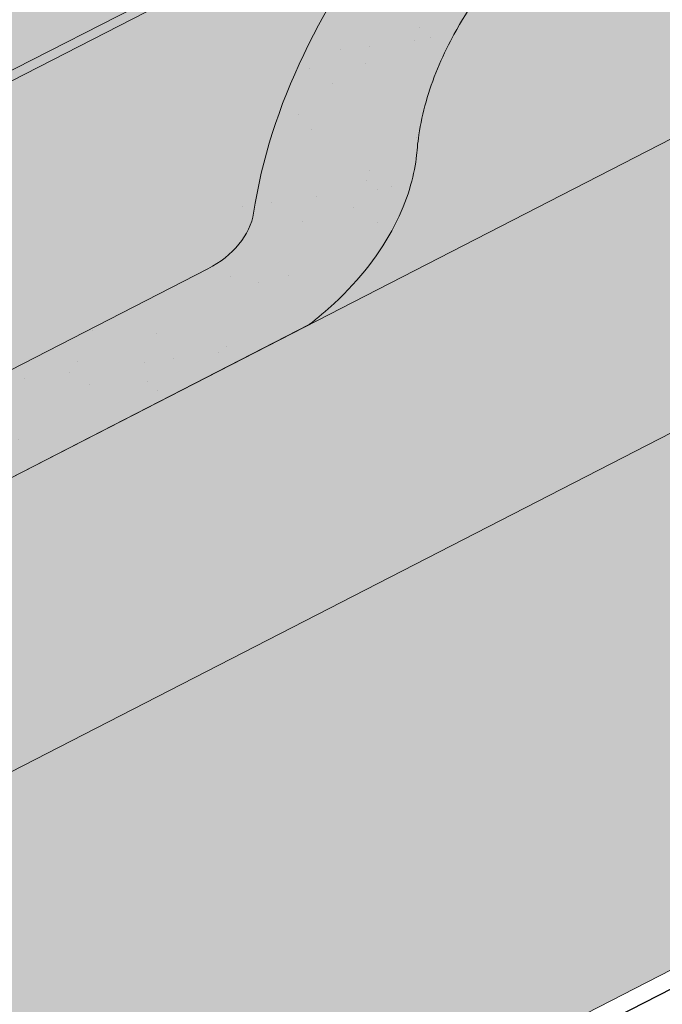
# Model space of a CAD drawing. Units: metres. Extents: x -3 to 277, y 0 to 190.
# Drawn here: x 132 to 140, y 122 to 134 of the extents above; entities that cross this region are included whole.
import ezdxf

# ---------------------------------------------------------------- set-up
doc = ezdxf.new("R2010")
doc.units = ezdxf.units.M
doc.header["$LTSCALE"] = 0.05
doc.linetypes.add('ACAD_ISO03W100', pattern=[30, 12, -18])
doc.layers.get('0').update_dxf_attribs({"linetype": 'CONTINUOUS'})

msp = doc.modelspace()

# ---------------------------------------------------------------- hatches: boundary and pattern name
at = {"linetype": 'Continuous', "lineweight": 9, "true_color": 0xe2d5bb}
h = msp.add_hatch(color=254, dxfattribs=at)
h.paths.add_polyline_path([(154.6112796790497, 132.7584976930805), (154.6112796790497, 136.4681502694647), (148.2866141578871, 133.2191515074109), (152.0644946582984, 129.4412710069994), (154.6112796790497, 130.7495617540677)])
h.paths.add_polyline_path([(96.21423102024005, 100.3080641729457), (96.21423102024005, 100.8482748835562), (95.40178730604498, 100.4309202245903), (95.40178730604498, 106.0520647424063), (90.66218982075515, 103.6173199624944), (90.66218982075517, 97.45596473406793)])
h.paths.add_polyline_path([(127.3627445365341, 125.8431865669297), (127.362744536534, 122.4704998562401), (90.66218982075515, 103.6173199624945), (90.66218982075515, 106.990006673184)])
h.paths.add_polyline_path([(132.6446399900955, 119.0224694245948), (133.0570061281244, 125.3956583171868), (105.003071445178, 110.9842718572), (105.003071445178, 105.363127339384), (104.5719288722395, 105.1416481669188), (104.5719288722395, 104.6014374563084)])
h.paths.add_polyline_path([(149.5549121577712, 133.8706798163391), (149.4125909825537, 134.1477294232343), (154.2998125032573, 136.658309092233), (154.2998125032573, 139.6808354013855), (132.0206528105427, 128.235967365436), (132.0206528105427, 124.8632806547465)])
h.paths.add_polyline_path([(147.779479590105, 126.7972798014877), (147.5995189815698, 127.1476002353592), (152.0644946582985, 129.4412710069995), (148.2866141578871, 133.219151507411), (133.0570061281244, 125.3956583171867), (132.6446399900955, 119.0224694245948)])
at = {"linetype": 'Continuous', "lineweight": 18, "true_color": 0x96363a}
h = msp.add_hatch(color=17, dxfattribs=at)
h.dxf.hatch_style = 1
edge = h.paths.add_edge_path()
edge.add_spline(control_points=[(135.583177120792, 130.0666994863653), (135.6832022523786, 130.1433701972325), (135.7795927936709, 130.2245986518333), (136.1659038517478, 130.5839726910585), (136.3997377551853, 130.8873803088262), (136.7143663238841, 131.4956912201359), (136.7833225392428, 131.7574700045138), (136.8188873540259, 132.0327472867151), (136.8183522412536, 132.0441699182378), (136.8285887802179, 132.1490472405467), (136.8343434022014, 132.1954892482505), (136.8604428133433, 132.3704236392828), (136.888533514272, 132.4979283855729), (136.9968428003027, 132.8796140961072), (137.1012257419323, 133.1278553644649), (137.2339133449496, 133.3761347545063), (137.2379952105201, 133.3836886280435), (137.2444322659701, 133.3954934995702)], knot_values=[-37.61498207521387, -37.61498207521387, -37.61498207521387, -37.61498207521387, -35.12633789905134, -35.12633789905134, -27.14789376616006, -27.14789376616006, -19.741972629851, -19.741972629851, -17.52369684325213, -17.52369684325213, -15.75084308072291, -15.75084308072291, -10.82483663900226, -10.82483663900226, -0.7223210038023379, -0.7223210038023379, -0.1832772510276457, -0.1832772510276457, -0.1832772510276457, -0.1832772510276457], degree=3, periodic=0)
edge.add_spline(control_points=[(137.2440145695176, 133.3957213545619), (137.5878255577162, 134.0086389522487), (138.0228598204678, 134.5551696084497), (138.8360268199631, 135.4373123019743), (139.3374671298334, 135.8913143387705), (139.8642381521624, 136.2433534047854)], knot_values=[-36.38442081458756, -36.38442081458756, -36.38442081458756, -36.38442081458756, -19.0930884706572, -19.0930884706572, -0.09671543821400275, -0.09671543821400275, -0.09671543821400275, -0.09671543821400275], degree=3, periodic=0)
edge.add_spline(control_points=[(139.8642381487925, 136.2433534348674), (140.0424020427828, 136.3612714229606), (140.2247398172471, 136.473102396809), (140.6799404366174, 136.7313797087871), (140.9569254585122, 136.8708114781334), (141.2396937862921, 136.9960845442298)], knot_values=[-15.66483384577618, -15.66483384577618, -15.66483384577618, -15.66483384577618, -9.278267852786936, -9.278267852786936, -6.101325317890594e-06, -6.101325317890594e-06, -6.101325317890594e-06, -6.101325317890594e-06], degree=3, periodic=0)
edge.add_ellipse((142.8231798158159, 132.5489859283892), major_axis=(-5.912419372061064, -3.036988173977138), ratio=0.7071067811865472, start_angle=249.6458632551189, end_angle=264.61842147048606, ccw=False)
edge.add_spline(control_points=[(143.1998448534479, 137.5918809306489), (143.1663329594255, 137.5858646196236), (143.1326624903167, 137.5812612002616), (143.0827210104735, 137.5731792381514), (143.0706174550554, 137.5711227526207), (143.0508575164974, 137.5675302531994), (143.0435897593273, 137.5661584491984), (143.0347495291803, 137.5644222814011), (143.0331936745747, 137.5641141839324), (143.0308897207087, 137.5636541411353), (143.0301415363346, 137.5635041528275), (143.0286508852912, 137.5632041325088), (143.027908476651, 137.563054121001), (143.0205036363139, 137.5615520010657), (143.0138762390197, 137.5601592988284), (142.9977238757938, 137.5566572037692), (142.9882945956273, 137.5545189348608), (142.9587362647194, 137.5475815406978), (142.9374590729875, 137.542221713855), (142.9036336632157, 137.5337735650364), (142.8841785310006, 137.5289562466124), (142.8662592884083, 137.5249874515044)], knot_values=[-3.229731892711857, -3.229731892711857, -3.229731892711857, -3.229731892711857, -2.208302041337074, -2.208302041337074, -1.860923608112536, -1.860923608112536, -1.657231055988873, -1.657231055988873, -1.613699556188246, -1.613699556188246, -1.592758871696244, -1.592758871696244, -1.571973448375612, -1.571973448375612, -1.385419649152073, -1.385419649152073, -1.113424217872823, -1.113424217872823, -0.5441672594429701, -0.5441672594429701, -1.832760507980424e-05, -1.832760507980424e-05, -1.832760507980424e-05, -1.832760507980424e-05], degree=3, periodic=0)
edge.add_ellipse((142.8231798158159, 132.5489859283892), major_axis=(-5.912419372061064, -3.036988173977138), ratio=0.7071067811865472, start_angle=207.0356917894124, end_angle=246.60533793039218, ccw=False)
edge.add_ellipse((148.8477246370804, 139.0162001429159), major_axis=(-2.390126980194903, -1.227718623522675), ratio=0.7071067811865471, start_angle=27.03569178941194, end_angle=90)
edge.add_line((149.7158528011622, 137.3261251473231), (151.7716855284932, 138.3821293458892))
edge.add_line((151.7716855284932, 138.3821293458892), (151.2690850320359, 139.3605938270857))
edge.add_line((151.2690850320359, 139.3605938270857), (149.2132522851144, 138.3045896184567))
edge.add_ellipse((148.9391065490879, 138.8382975118014), major_axis=(0.7547769411141642, 0.3877006179545208), ratio=0.7071067811865474, start_angle=207.0356917894148, end_angle=270.00000000000045, ccw=False)
edge.add_ellipse((142.9145617278236, 132.3710832972747), major_axis=(7.547769411141796, 3.877006179545287), ratio=0.7071067811865475, start_angle=27.03569178941391, end_angle=90.00000000000037)
edge.add_ellipse((142.9145617278236, 132.3710832972747), major_axis=(7.547769411141796, 3.877006179545287), ratio=0.7071067811865475, start_angle=90.00000000000037, end_angle=102.7013250720269)
edge.add_ellipse((142.9145617278236, 132.3710832972747), major_axis=(7.547769411141796, 3.877006179545287), ratio=0.7071067811865475, start_angle=102.7013250720269, end_angle=113.1407484587947)
edge.add_ellipse((142.9145617278236, 132.3710832972747), major_axis=(7.547769411141796, 3.877006179545287), ratio=0.7071067811865475, start_angle=113.1407484587947, end_angle=114.9356230224652)
edge.add_ellipse((142.9145617278236, 132.3710832972747), major_axis=(7.547769411141796, 3.877006179545287), ratio=0.7071067811865475, start_angle=114.9356230224652, end_angle=117.0018577951816)
edge.add_ellipse((142.9145617278236, 132.3710832972747), major_axis=(7.547769411141796, 3.877006179545287), ratio=0.7071067811865475, start_angle=117.0018577951816, end_angle=152.9643082105896)
edge.add_ellipse((134.1485595463004, 131.2409480161986), major_axis=(0.7547769411141706, 0.387700617954524), ratio=0.7071067811865472, start_angle=270.000000000002, end_angle=332.96430821059045, ccw=False)
edge.add_line((134.4227052823267, 130.7072401228537), (130.34382875726, 128.612074169593))
edge.add_ellipse((130.0696830212337, 129.1457820629378), major_axis=(0.7547769411141658, 0.3877006179545218), ratio=0.7071067811865475, start_angle=207.0356917894126, end_angle=270.00000000000045, ccw=False)
edge.add_ellipse((124.0451381999693, 122.6785678484111), major_axis=(7.54776941114178, 3.877006179545279), ratio=0.7071067811865474, start_angle=27.03569178941364, end_angle=62.76590451419941)
edge.add_ellipse((125.0447093540641, 129.0895628965999), major_axis=(0.1257961568523633, 0.06461676965908832), ratio=0.7071067811865472, start_angle=62.765904514191, end_angle=89.99999999999955)
edge.add_ellipse((125.0447093540641, 129.0895628965999), major_axis=(0.1257961568523633, 0.06461676965908832), ratio=0.7071067811865472, start_angle=89.99999999999955, end_angle=180.000000000002)
edge.add_line((124.9189131972118, 129.0249461269406), (125.2126422324934, 128.4531133969959))
edge.add_ellipse((125.0784529722558, 128.4048363508403), major_axis=(0.1257961568523633, 0.06461676965908832), ratio=0.7071067811865472, start_angle=266.45000000001465, end_angle=359.9999999999996, ccw=False)
edge.add_line((125.1162670120554, 128.3120546785951), (123.9748205286385, 127.7876263880478))
edge.add_ellipse((123.9583039559123, 127.8901930080873), major_axis=(0.1257961568523633, 0.06461676965908832), ratio=0.7071067811865472, start_angle=210.0000000000043, end_angle=266.44999999998697, ccw=False)
edge.add_line((123.8722067663821, 127.7897575862732), (123.7497278914268, 127.8432179461625))
edge.add_ellipse((123.4914363228362, 127.5419116807202), major_axis=(0.377388470557097, 0.1938503089772679), ratio=0.7071067811865474, start_angle=30.00000000000158, end_angle=89.99999999999874)
edge.add_ellipse((123.4914363228362, 127.5419116807202), major_axis=(0.377388470557097, 0.1938503089772679), ratio=0.7071067811865474, start_angle=89.99999999999874, end_angle=150.0000000000001)
edge.add_line((123.0960718862321, 127.5074593619514), (123.0650155851468, 127.3618963875264))
edge.add_ellipse((122.9373462516797, 127.3697174307798), major_axis=(0.1257961568523633, 0.06461676965908832), ratio=0.7071067811865472, start_angle=270.0000000000004, end_angle=330.00000000001063, ccw=False)
edge.add_line((122.9830372076841, 127.2807661152223), (122.2457669879921, 126.9020580437329))
edge.add_ellipse((122.2222861879249, 127.0024178837334), major_axis=(0.1257961568523633, 0.06461676965908832), ratio=0.7071067811865472, start_angle=209.9999999999906, end_angle=270.0000000000004, ccw=False)
edge.add_line((122.1361889983942, 126.9019824619194), (121.9823737866143, 126.9691207058101))
edge.add_ellipse((121.6724239043046, 126.6075531872797), major_axis=(0.4528661646685064, 0.2326203707727168), ratio=0.7071067811865476, start_angle=30.00000000000247, end_angle=90.00000000000371)
edge.add_ellipse((121.6724239043046, 126.6075531872797), major_axis=(0.4528661646685064, 0.2326203707727168), ratio=0.7071067811865476, start_angle=90.00000000000371, end_angle=140.3040249602279)
edge.add_line((121.2189081912221, 126.6330967411487), (121.6227874548973, 125.8468231550385))
edge.add_line((121.6227874548973, 125.8468231550385), (122.1515724469174, 126.0104010528472))
edge.add_ellipse((122.0125635007639, 127.0298139802005), major_axis=(1.257961568520232, 0.6461676965891342), ratio=0.7071067811865474, start_angle=255.9999999999797, end_angle=268.9721157408165)
edge.add_ellipse((125.0958766671072, 120.6329864657415), major_axis=(7.673565567997531, 3.941622949206107), ratio=0.7071067811865471, start_angle=74.51211451252982, end_angle=88.97211574082439, ccw=False)
edge.add_ellipse((124.3546474436669, 127.9442920791877), major_axis=(1.257961568523633, 0.6461676965908812), ratio=0.7071067811865471, start_angle=254.5121145125298, end_angle=269.5000026043901)
edge.add_spline(control_points=[(124.8005620168916, 127.0491740175773), (124.8861889367594, 127.092491662284), (124.9707705784503, 127.1306125759798), (125.1453672954994, 127.2002422089021), (125.2340743170429, 127.2310912717019), (125.382692693404, 127.2766140938423), (125.4428989332705, 127.2933883829848), (125.7427453293598, 127.3697838903324), (125.9931818565261, 127.4103193339539), (126.3091302513756, 127.4428074660197), (126.369853155299, 127.447720834428), (126.4642144890446, 127.4546856643728), (126.4812843919934, 127.4559245944611), (126.6795763951226, 127.4700321917317), (126.8729515857738, 127.4810276427731), (127.2916751389518, 127.4849328483911), (127.5126746077533, 127.4734627055137), (127.9937071174235, 127.4031239714607), (128.2009207186593, 127.346474288348), (128.2857468289966, 127.3227754790469)], knot_values=[-12.6844308055187, -12.6844308055187, -12.6844308055187, -12.6844308055187, -11.72991912888541, -11.72991912888541, -10.77866082276642, -10.77866082276642, -10.14023732458246, -10.14023732458246, -7.598229503042858, -7.598229503042858, -6.81494200708299, -6.81494200708299, -6.642110361380791, -6.642110361380791, -4.806211477093166, -4.806211477093166, -2.538798655001095, -2.538798655001095, -0.04980600701580861, -0.04980600701580861, -0.04980600701580861, -0.04980600701580861], degree=3, periodic=0)
edge.add_spline(control_points=[(128.2857468289966, 127.3227754790469), (128.375890471556, 127.2843497365965), (128.4991075567577, 127.2397822292261), (128.6552756725305, 127.2043901166901)], knot_values=[-30.10556936769113, -30.10556936769113, -30.10556936769113, -30.10556936769113, -24.13291774050242, -24.13291774050242, -24.13291774050242, -24.13291774050242], degree=3, periodic=0)
edge.add_spline(control_points=[(128.9581575086862, 127.1553183463409), (128.9311385863485, 127.1580519168305), (128.903069494245, 127.1620125115895), (128.8610187752085, 127.1683735445331), (128.8420948097366, 127.1713581446306), (128.8241029678555, 127.1742158639412), (128.8204687991596, 127.1747944326063), (128.8151644228678, 127.175640506146), (128.8134523065978, 127.1759138437735), (128.8113226326348, 127.1762541459418), (128.8108984858638, 127.1763219356674), (128.8100499567524, 127.1764575829321), (128.8096253800968, 127.1765254715658), (128.7957873316105, 127.1787386339894), (128.7779626240793, 127.1816046137051), (128.7471425789823, 127.1866882258581), (128.7309176871476, 127.1894397048392), (128.6951067348465, 127.195949820862), (128.6751514575808, 127.199884811525), (128.6552779483753, 127.2043909920874)], knot_values=[-3.137713067505753, -3.137713067505753, -3.137713067505753, -3.137713067505753, -2.32300881326826, -2.32300881326826, -1.817838283267106, -1.817838283267106, -1.691059510770067, -1.691059510770067, -1.630968288566425, -1.630968288566425, -1.616028369044062, -1.616028369044062, -1.601073143866024, -1.601073143866024, -1.128486067052035, -1.128486067052035, -0.62694830502884, -0.62694830502884, -1.492705452443843e-05, -1.492705452443843e-05, -1.492705452443843e-05, -1.492705452443843e-05], degree=3, periodic=0)
edge.add_spline(control_points=[(128.9581575145544, 127.1553184043375), (129.1527242614158, 127.1356320107982), (129.3506096521989, 127.1370826187505), (129.7377673026832, 127.1746617412547), (129.9324658210587, 127.2108560370525), (130.1257502865044, 127.2634239212985)], knot_values=[-20.67211321691688, -20.67211321691688, -20.67211321691688, -20.67211321691688, -14.42370505962179, -14.42370505962179, -8.252058359498912, -8.252058359498912, -8.252058359498912, -8.252058359498912], degree=3, periodic=0)
edge.add_line((130.1257502865055, 127.2634239212987), (135.5831771207621, 130.0666994863414))
at = {"linetype": 'Continuous', "lineweight": 9}
h = msp.add_hatch(dxfattribs=at)
h.set_pattern_fill('AR-SAND', color=256, scale=0.025)
h.set_pattern_definition([(37.50000000000001, (363.056203462517, -17.73465979339186), (-0.04000078239960114, 1.223533093323356), [0, -0.9652000000000002, 0, -1.0795, 0, -1.031875]), (7.499999999999999, (363.056203462517, -17.73465979339186), (1.123808207845007, 1.792062751420886), [0, -0.5207, 0, -0.8699500000000001, 0, -0.333375]), (327.5, (362.275153462517, -17.73465979339186), (1.977480925603645, 0.003592961696364405), [0, -0.3175, 0, -1.143, 0, -1.49225]), (317.5, (362.275153462517, -17.73465979339186), (1.908891131180743, 0.5573233081430408), [0, -0.15875, 0, -0.7493, 0, -0.8572500000000001])])
edge = h.paths.add_edge_path()
edge.add_spline(control_points=[(135.583177120792, 130.0666994863653), (135.6832022523786, 130.1433701972325), (135.7795927936709, 130.2245986518333), (136.1659038517478, 130.5839726910585), (136.3997377551853, 130.8873803088262), (136.7143663238841, 131.4956912201359), (136.7833225392428, 131.7574700045138), (136.8188873540259, 132.0327472867151), (136.8183522412536, 132.0441699182378), (136.8285887802179, 132.1490472405467), (136.8343434022014, 132.1954892482505), (136.8604428133433, 132.3704236392828), (136.888533514272, 132.4979283855729), (136.9968428003027, 132.8796140961072), (137.1012257419323, 133.1278553644649), (137.2339133449496, 133.3761347545063), (137.2379952105201, 133.3836886280435), (137.2444322659701, 133.3954934995702)], knot_values=[-37.61498207521387, -37.61498207521387, -37.61498207521387, -37.61498207521387, -35.12633789905134, -35.12633789905134, -27.14789376616006, -27.14789376616006, -19.741972629851, -19.741972629851, -17.52369684325213, -17.52369684325213, -15.75084308072291, -15.75084308072291, -10.82483663900226, -10.82483663900226, -0.7223210038023379, -0.7223210038023379, -0.1832772510276457, -0.1832772510276457, -0.1832772510276457, -0.1832772510276457], degree=3, periodic=0)
edge.add_spline(control_points=[(137.2440145695176, 133.3957213545619), (137.5878255577162, 134.0086389522487), (138.0228598204678, 134.5551696084497), (138.8360268199631, 135.4373123019743), (139.3374671298334, 135.8913143387705), (139.8642381521624, 136.2433534047854)], knot_values=[-36.38442081458756, -36.38442081458756, -36.38442081458756, -36.38442081458756, -19.0930884706572, -19.0930884706572, -0.09671543821400275, -0.09671543821400275, -0.09671543821400275, -0.09671543821400275], degree=3, periodic=0)
edge.add_spline(control_points=[(139.8642381487925, 136.2433534348674), (140.0424020427828, 136.3612714229606), (140.2247398172471, 136.473102396809), (140.6799404366174, 136.7313797087871), (140.9569254585122, 136.8708114781334), (141.2396937862921, 136.9960845442298)], knot_values=[-15.66483384577618, -15.66483384577618, -15.66483384577618, -15.66483384577618, -9.278267852786936, -9.278267852786936, -6.101325317890594e-06, -6.101325317890594e-06, -6.101325317890594e-06, -6.101325317890594e-06], degree=3, periodic=0)
edge.add_ellipse((142.8231798158159, 132.5489859283892), major_axis=(-5.912419372061064, -3.036988173977138), ratio=0.7071067811865472, start_angle=249.6458632551189, end_angle=264.61842147048606, ccw=False)
edge.add_spline(control_points=[(143.1998448534479, 137.5918809306489), (143.1663329594255, 137.5858646196236), (143.1326624903167, 137.5812612002616), (143.0827210104735, 137.5731792381514), (143.0706174550554, 137.5711227526207), (143.0508575164974, 137.5675302531994), (143.0435897593273, 137.5661584491984), (143.0347495291803, 137.5644222814011), (143.0331936745747, 137.5641141839324), (143.0308897207087, 137.5636541411353), (143.0301415363346, 137.5635041528275), (143.0286508852912, 137.5632041325088), (143.027908476651, 137.563054121001), (143.0205036363139, 137.5615520010657), (143.0138762390197, 137.5601592988284), (142.9977238757938, 137.5566572037692), (142.9882945956273, 137.5545189348608), (142.9587362647194, 137.5475815406978), (142.9374590729875, 137.542221713855), (142.9036336632157, 137.5337735650364), (142.8841785310006, 137.5289562466124), (142.8662592884083, 137.5249874515044)], knot_values=[-3.229731892711857, -3.229731892711857, -3.229731892711857, -3.229731892711857, -2.208302041337074, -2.208302041337074, -1.860923608112536, -1.860923608112536, -1.657231055988873, -1.657231055988873, -1.613699556188246, -1.613699556188246, -1.592758871696244, -1.592758871696244, -1.571973448375612, -1.571973448375612, -1.385419649152073, -1.385419649152073, -1.113424217872823, -1.113424217872823, -0.5441672594429701, -0.5441672594429701, -1.832760507980424e-05, -1.832760507980424e-05, -1.832760507980424e-05, -1.832760507980424e-05], degree=3, periodic=0)
edge.add_ellipse((142.8231798158159, 132.5489859283892), major_axis=(-5.912419372061064, -3.036988173977138), ratio=0.7071067811865472, start_angle=207.0356917894124, end_angle=246.60533793039218, ccw=False)
edge.add_ellipse((148.8477246370804, 139.0162001429159), major_axis=(-2.390126980194902, -1.227718623522674), ratio=0.7071067811865472, start_angle=27.03569178941194, end_angle=90)
edge.add_line((149.7158528011622, 137.3261251473231), (151.7716855284932, 138.3821293458892))
edge.add_line((151.7716855284932, 138.3821293458892), (151.2690850320359, 139.3605938270857))
edge.add_line((151.2690850320359, 139.3605938270857), (149.2132522851144, 138.3045896184567))
edge.add_ellipse((148.9391065490879, 138.8382975118014), major_axis=(0.7547769411141642, 0.3877006179545208), ratio=0.7071067811865474, start_angle=207.0356917894148, end_angle=270.00000000000045, ccw=False)
edge.add_ellipse((142.9145617278236, 132.3710832972747), major_axis=(7.547769411141796, 3.877006179545287), ratio=0.7071067811865475, start_angle=27.03569178941391, end_angle=90.00000000000037)
edge.add_ellipse((142.9145617278236, 132.3710832972747), major_axis=(7.547769411141796, 3.877006179545287), ratio=0.7071067811865475, start_angle=90.00000000000037, end_angle=102.7013250720269)
edge.add_ellipse((142.9145617278236, 132.3710832972747), major_axis=(7.547769411141796, 3.877006179545287), ratio=0.7071067811865475, start_angle=102.7013250720269, end_angle=113.1407484587947)
edge.add_ellipse((142.9145617278236, 132.3710832972747), major_axis=(7.547769411141796, 3.877006179545287), ratio=0.7071067811865475, start_angle=113.1407484587947, end_angle=114.9356230224652)
edge.add_ellipse((142.9145617278236, 132.3710832972747), major_axis=(7.547769411141796, 3.877006179545287), ratio=0.7071067811865475, start_angle=114.9356230224652, end_angle=117.0018577951816)
edge.add_ellipse((142.9145617278236, 132.3710832972747), major_axis=(7.547769411141796, 3.877006179545287), ratio=0.7071067811865475, start_angle=117.0018577951816, end_angle=152.9643082105896)
edge.add_ellipse((134.1485595463004, 131.2409480161986), major_axis=(0.7547769411141706, 0.387700617954524), ratio=0.7071067811865472, start_angle=270.000000000002, end_angle=332.96430821059045, ccw=False)
edge.add_line((134.4227052823267, 130.7072401228537), (130.34382875726, 128.612074169593))
edge.add_ellipse((130.0696830212337, 129.1457820629378), major_axis=(0.7547769411141658, 0.3877006179545218), ratio=0.7071067811865475, start_angle=207.0356917894126, end_angle=270.00000000000045, ccw=False)
edge.add_ellipse((124.0451381999693, 122.6785678484111), major_axis=(7.54776941114178, 3.877006179545279), ratio=0.7071067811865474, start_angle=27.03569178941364, end_angle=62.76590451419941)
edge.add_ellipse((125.0447093540641, 129.0895628965999), major_axis=(0.1257961568523633, 0.06461676965908832), ratio=0.7071067811865472, start_angle=62.765904514191, end_angle=89.99999999999955)
edge.add_ellipse((125.0447093540641, 129.0895628965999), major_axis=(0.1257961568523633, 0.06461676965908832), ratio=0.7071067811865472, start_angle=89.99999999999955, end_angle=180.000000000002)
edge.add_line((124.9189131972118, 129.0249461269406), (125.2126422324934, 128.4531133969959))
edge.add_ellipse((125.0784529722558, 128.4048363508403), major_axis=(0.1257961568523633, 0.06461676965908832), ratio=0.7071067811865472, start_angle=266.45000000001465, end_angle=359.9999999999996, ccw=False)
edge.add_line((125.1162670120554, 128.3120546785951), (123.9748205286385, 127.7876263880478))
edge.add_ellipse((123.9583039559123, 127.8901930080873), major_axis=(0.1257961568523633, 0.06461676965908832), ratio=0.7071067811865472, start_angle=210.0000000000043, end_angle=266.44999999998697, ccw=False)
edge.add_line((123.8722067663821, 127.7897575862732), (123.7497278914268, 127.8432179461625))
edge.add_ellipse((123.4914363228362, 127.5419116807202), major_axis=(0.377388470557097, 0.1938503089772679), ratio=0.7071067811865474, start_angle=30.00000000000158, end_angle=89.99999999999874)
edge.add_ellipse((123.4914363228362, 127.5419116807202), major_axis=(0.377388470557097, 0.1938503089772679), ratio=0.7071067811865474, start_angle=89.99999999999874, end_angle=150.0000000000001)
edge.add_line((123.0960718862321, 127.5074593619514), (123.0650155851468, 127.3618963875264))
edge.add_ellipse((122.9373462516797, 127.3697174307798), major_axis=(0.1257961568523633, 0.06461676965908832), ratio=0.7071067811865472, start_angle=270.0000000000004, end_angle=330.00000000001063, ccw=False)
edge.add_line((122.9830372076841, 127.2807661152223), (122.2457669879921, 126.9020580437329))
edge.add_ellipse((122.2222861879249, 127.0024178837334), major_axis=(0.1257961568523633, 0.06461676965908832), ratio=0.7071067811865472, start_angle=209.9999999999906, end_angle=270.0000000000004, ccw=False)
edge.add_line((122.1361889983942, 126.9019824619194), (121.9823737866143, 126.9691207058101))
edge.add_ellipse((121.6724239043046, 126.6075531872797), major_axis=(0.4528661646685064, 0.2326203707727168), ratio=0.7071067811865476, start_angle=30.00000000000247, end_angle=90.00000000000371)
edge.add_ellipse((121.6724239043046, 126.6075531872797), major_axis=(0.4528661646685064, 0.2326203707727168), ratio=0.7071067811865476, start_angle=90.00000000000371, end_angle=140.3040249602279)
edge.add_line((121.2189081912221, 126.6330967411487), (121.6227874548973, 125.8468231550385))
edge.add_line((121.6227874548973, 125.8468231550385), (122.1515724469174, 126.0104010528472))
edge.add_ellipse((122.0125635007639, 127.0298139802005), major_axis=(1.257961568520232, 0.6461676965891342), ratio=0.7071067811865474, start_angle=255.9999999999797, end_angle=268.9721157408165)
edge.add_ellipse((125.0958766671072, 120.6329864657415), major_axis=(7.673565567997525, 3.941622949206104), ratio=0.7071067811865474, start_angle=74.51211451252982, end_angle=88.97211574082439, ccw=False)
edge.add_ellipse((124.3546474436669, 127.9442920791877), major_axis=(1.257961568523633, 0.6461676965908812), ratio=0.7071067811865471, start_angle=254.5121145125298, end_angle=269.5000026043901)
edge.add_spline(control_points=[(124.8005620168916, 127.0491740175773), (124.8861889367594, 127.092491662284), (124.9707705784503, 127.1306125759798), (125.1453672954994, 127.2002422089021), (125.2340743170429, 127.2310912717019), (125.382692693404, 127.2766140938423), (125.4428989332705, 127.2933883829848), (125.7427453293598, 127.3697838903324), (125.9931818565261, 127.4103193339539), (126.3091302513756, 127.4428074660197), (126.369853155299, 127.447720834428), (126.4642144890446, 127.4546856643728), (126.4812843919934, 127.4559245944611), (126.6795763951226, 127.4700321917317), (126.8729515857738, 127.4810276427731), (127.2916751389518, 127.4849328483911), (127.5126746077533, 127.4734627055137), (127.9937071174235, 127.4031239714607), (128.2009207186593, 127.346474288348), (128.2857468289966, 127.3227754790469)], knot_values=[-12.6844308055187, -12.6844308055187, -12.6844308055187, -12.6844308055187, -11.72991912888541, -11.72991912888541, -10.77866082276642, -10.77866082276642, -10.14023732458246, -10.14023732458246, -7.598229503042858, -7.598229503042858, -6.81494200708299, -6.81494200708299, -6.642110361380791, -6.642110361380791, -4.806211477093166, -4.806211477093166, -2.538798655001095, -2.538798655001095, -0.04980600701580861, -0.04980600701580861, -0.04980600701580861, -0.04980600701580861], degree=3, periodic=0)
edge.add_spline(control_points=[(128.2857468289966, 127.3227754790469), (128.375890471556, 127.2843497365965), (128.4991075567577, 127.2397822292261), (128.6552756725305, 127.2043901166901)], knot_values=[-30.10556936769113, -30.10556936769113, -30.10556936769113, -30.10556936769113, -24.13291774050242, -24.13291774050242, -24.13291774050242, -24.13291774050242], degree=3, periodic=0)
edge.add_spline(control_points=[(128.9581575086862, 127.1553183463409), (128.9311385863485, 127.1580519168305), (128.903069494245, 127.1620125115895), (128.8610187752085, 127.1683735445331), (128.8420948097366, 127.1713581446306), (128.8241029678555, 127.1742158639412), (128.8204687991596, 127.1747944326063), (128.8151644228678, 127.175640506146), (128.8134523065978, 127.1759138437735), (128.8113226326348, 127.1762541459418), (128.8108984858638, 127.1763219356674), (128.8100499567524, 127.1764575829321), (128.8096253800968, 127.1765254715658), (128.7957873316105, 127.1787386339894), (128.7779626240793, 127.1816046137051), (128.7471425789823, 127.1866882258581), (128.7309176871476, 127.1894397048392), (128.6951067348465, 127.195949820862), (128.6751514575808, 127.199884811525), (128.6552779483753, 127.2043909920874)], knot_values=[-3.137713067505753, -3.137713067505753, -3.137713067505753, -3.137713067505753, -2.32300881326826, -2.32300881326826, -1.817838283267106, -1.817838283267106, -1.691059510770067, -1.691059510770067, -1.630968288566425, -1.630968288566425, -1.616028369044062, -1.616028369044062, -1.601073143866024, -1.601073143866024, -1.128486067052035, -1.128486067052035, -0.62694830502884, -0.62694830502884, -1.492705452443843e-05, -1.492705452443843e-05, -1.492705452443843e-05, -1.492705452443843e-05], degree=3, periodic=0)
edge.add_spline(control_points=[(128.9581575145544, 127.1553184043375), (129.1527242614158, 127.1356320107982), (129.3506096521989, 127.1370826187505), (129.7377673026832, 127.1746617412547), (129.9324658210587, 127.2108560370525), (130.1257502865044, 127.2634239212985)], knot_values=[-20.67211321691688, -20.67211321691688, -20.67211321691688, -20.67211321691688, -14.42370505962179, -14.42370505962179, -8.252058359498912, -8.252058359498912, -8.252058359498912, -8.252058359498912], degree=3, periodic=0)
edge.add_line((130.1257502865055, 127.2634239212987), (135.5831771207621, 130.0666994863414))
at = {"linetype": 'Continuous', "lineweight": 18, "true_color": 0xe36466}
h = msp.add_hatch(color=13, dxfattribs=at)
h.dxf.hatch_style = 1
edge = h.paths.add_edge_path()
edge.add_line((129.6542573280674, 132.3050248596206), (132.389966726123, 133.7102562152639))
edge.add_ellipse((137.0542056827011, 132.0815402075345), major_axis=(-2.741457360258678, 5.337078933450722), ratio=0.7071067811865475, start_angle=335.3756818735508, end_angle=413.3696572933006, ccw=False)
edge.add_line((134.2737127794391, 137.3985680459929), (127.8568275262894, 134.1024546613986))
edge.add_line((127.8568275262894, 134.1024546613986), (129.6542573280674, 132.3050248596205))
edge = h.paths.add_edge_path()
edge.add_line((127.8568275262894, 134.1024546613986), (129.6542573280674, 132.3050248596205))
edge.add_line((129.6542573280674, 132.3050248596206), (129.0123520950646, 131.9753022065463))
edge.add_ellipse((127.6194939187738, 127.2352824831028), major_axis=(-2.741457360258679, 5.337078933450723), ratio=0.7071067811865475, start_angle=306.6303427066995, end_angle=360.0000000000002)
edge.add_line((124.8780365585057, 132.5723614165489), (127.8568275262894, 134.1024546613986))
h = msp.add_hatch(color=13, dxfattribs=at)
h.dxf.hatch_style = 1
edge = h.paths.add_edge_path()
edge.add_ellipse((137.0542056827011, 132.0815402075345), major_axis=(-2.741457360258678, 5.337078933450721), ratio=0.7071067811865471, start_angle=335.3756818735508, end_angle=413.3696572933006, ccw=False)
edge.add_line((136.1345102167304, 137.740971296755), (136.4515979313333, 137.1236638068791))
edge.add_line((136.4515979313333, 137.1236638068791), (136.2719006080262, 136.9720334226684))
edge.add_ellipse((136.1614862200391, 137.1372360282057), major_axis=(0.09138191200862351, -0.1779026311150237), ratio=0.7071067811865478, start_angle=359.999987022851, end_angle=369.24998737048276, ccw=False)
edge.add_line((136.252868103556, 136.9593333824556), (136.0500553358737, 136.8551560671769))
edge.add_ellipse((136.0043644083616, 136.9441073973699), major_axis=(0.04569095600431133, -0.08895131555751207), ratio=0.7071067811865478, start_angle=299.9999881212143, end_angle=359.9999740457027, ccw=False)
edge.add_line((135.9727385378744, 136.8716518701947), (135.829229475472, 136.9946734767338))
edge.add_ellipse((135.7659777786677, 136.8497623845192), major_axis=(-0.09138191200862267, 0.1779026311150241), ratio=0.7071067811865478, start_angle=300.0000059393968, end_angle=360.0000129771486)
edge.add_line((135.6745958381673, 137.027665000999), (135.3926977157763, 136.8828645039278))
edge.add_ellipse((135.484079656277, 136.7049618874481), major_axis=(-0.09138191200862272, 0.1779026311150243), ratio=0.7071067811865476, start_angle=1.297714864860638e-05, end_angle=68.67631805584473)
edge.add_ellipse((135.070440987815, 136.7173333042251), major_axis=(0.1599183460150898, -0.3113296044512926), ratio=0.7071067811865475, start_angle=291.32368626349876, end_angle=428.6763112683062, ccw=False)
edge.add_ellipse((134.8395661433704, 136.3738994587721), major_axis=(-0.09138191200862272, 0.1779026311150243), ratio=0.7071067811865476, start_angle=291.3236862634961, end_angle=360)
edge.add_line((134.7481842313616, 136.551802089887), (134.384386389137, 136.3649327771695))
edge.add_ellipse((134.4757683011458, 136.1870301460546), major_axis=(-0.09138191200862272, 0.1779026311150243), ratio=0.7071067811865476, start_angle=-3.508354649267437e-15, end_angle=72.49999999998607)
edge.add_line((134.3283153031059, 136.1789003904518), (134.609878395308, 135.0994563475994))
edge.add_ellipse((134.4624253972682, 135.0913265919957), major_axis=(0.09138191200862228, -0.1779026311150246), ratio=0.7071067811865474, start_angle=12.052905709443223, end_angle=72.49999999998658, ccw=False)
edge.add_ellipse((138.1049441498389, 130.035958824865), major_axis=(-2.78714831626422, 5.426030249010627), ratio=0.707106781186547, start_angle=12.05290570944182, end_angle=15.45008523327553)
edge.add_line((134.3964010318594, 134.7408862966107), (132.389966726123, 133.7102562152639))
at = {"linetype": 'Continuous', "lineweight": 9, "true_color": 0xbc4b50}
h = msp.add_hatch(color=15, dxfattribs=at)
edge = h.paths.add_edge_path()
edge.add_ellipse((148.8477246370804, 139.0162001429159), major_axis=(-2.390126980194903, -1.227718623522675), ratio=0.7071067811865471, start_angle=27.035691789411885, end_angle=90, ccw=False)
edge.add_ellipse((142.8231798158159, 132.5489859283892), major_axis=(-5.912419372061064, -3.036988173977138), ratio=0.7071067811865472, start_angle=207.0356917894124, end_angle=246.6053379303922)
edge.add_spline(control_points=[(143.1998448534479, 137.5918809306489), (143.1663329594255, 137.5858646196236), (143.1326624903167, 137.5812612002616), (143.0827210104735, 137.5731792381514), (143.0706174550554, 137.5711227526207), (143.0508575164974, 137.5675302531994), (143.0435897593273, 137.5661584491984), (143.0347495291803, 137.5644222814011), (143.0331936745747, 137.5641141839324), (143.0308897207087, 137.5636541411353), (143.0301415363346, 137.5635041528275), (143.0286508852912, 137.5632041325088), (143.027908476651, 137.563054121001), (143.0205036363139, 137.5615520010657), (143.0138762390197, 137.5601592988284), (142.9977238757938, 137.5566572037692), (142.9882945956273, 137.5545189348608), (142.9587362647194, 137.5475815406978), (142.9374590729875, 137.542221713855), (142.9036336632157, 137.5337735650364), (142.8841785310006, 137.5289562466124), (142.8662592884083, 137.5249874515044)], knot_values=[-3.229731892711857, -3.229731892711857, -3.229731892711857, -3.229731892711857, -2.208302041337074, -2.208302041337074, -1.860923608112536, -1.860923608112536, -1.657231055988873, -1.657231055988873, -1.613699556188246, -1.613699556188246, -1.592758871696244, -1.592758871696244, -1.571973448375612, -1.571973448375612, -1.385419649152073, -1.385419649152073, -1.113424217872823, -1.113424217872823, -0.5441672594429701, -0.5441672594429701, -1.832760507980424e-05, -1.832760507980424e-05, -1.832760507980424e-05, -1.832760507980424e-05], degree=3, periodic=0)
edge.add_ellipse((142.8231798158159, 132.5489859283892), major_axis=(-5.912419372061064, -3.036988173977138), ratio=0.7071067811865472, start_angle=249.6458632551189, end_angle=264.61842147048606, ccw=False)
edge.add_spline(control_points=[(141.2396937862921, 136.9960845442298), (140.9569254585122, 136.8708114781334), (140.6799404366174, 136.7313797087871), (140.2247398172471, 136.473102396809), (140.0424020427828, 136.3612714229606), (139.8642381487925, 136.2433534348674)], knot_values=[-15.66483384577618, -15.66483384577618, -15.66483384577618, -15.66483384577618, -6.386572094314563, -6.386572094314563, -6.101325318752515e-06, -6.101325318752515e-06, -6.101325318752515e-06, -6.101325318752515e-06], degree=3, periodic=0)
edge.add_spline(control_points=[(139.8642381521624, 136.2433534047854), (139.3374671298334, 135.8913143387705), (138.8360268199631, 135.4373123019743), (138.0228598204678, 134.5551696084497), (137.5878255577162, 134.0086389522487), (137.2440145695176, 133.3957213545619)], knot_values=[-36.38442081458756, -36.38442081458756, -36.38442081458756, -36.38442081458756, -17.38804778214436, -17.38804778214436, -0.09671543821400519, -0.09671543821400519, -0.09671543821400519, -0.09671543821400519], degree=3, periodic=0)
edge.add_spline(control_points=[(137.2444322659701, 133.3954934995702), (137.2379952105201, 133.3836886280435), (137.2339133449496, 133.3761347545063), (137.1012257419323, 133.1278553644649), (136.9968428003027, 132.8796140961072), (136.888533514272, 132.4979283855729), (136.8604428133433, 132.3704236392828), (136.8343434022014, 132.1954892482505), (136.8285887802179, 132.1490472405467), (136.8183522412536, 132.0441699182378), (136.8188873540259, 132.0327472867151), (136.7833225392428, 131.7574700045138), (136.7143663238841, 131.4956912201359), (136.3997377551853, 130.8873803088262), (136.1659038517478, 130.5839726910585), (135.7795927936709, 130.2245986518333), (135.6832022523786, 130.1433701972325), (135.583177120792, 130.0666994863653)], knot_values=[-37.61498207521387, -37.61498207521387, -37.61498207521387, -37.61498207521387, -37.07593832243919, -37.07593832243919, -26.97342268723926, -26.97342268723926, -22.04741624551862, -22.04741624551862, -20.2745624829894, -20.2745624829894, -18.05628669639052, -18.05628669639052, -10.65036556008146, -10.65036556008146, -2.671921427190185, -2.671921427190185, -0.183277251027647, -0.183277251027647, -0.183277251027647, -0.183277251027647], degree=3, periodic=0)
edge.add_line((135.5831771207617, 130.0666994863412), (149.7158528011321, 137.3261251473085))
at = {"linetype": 'Continuous', "lineweight": 18, "true_color": 0xe36466}
h = msp.add_hatch(color=13, dxfattribs=at)
h.dxf.hatch_style = 1
edge = h.paths.add_edge_path()
edge.add_ellipse((138.1049441498389, 130.035958824865), major_axis=(-2.787148316264211, 5.42603024901061), ratio=0.7071067811865474, start_angle=332.21758999585734, end_angle=344.5499147667242, ccw=False)
edge.add_ellipse((142.9145617278236, 132.3710832972747), major_axis=(7.547769411141796, 3.877006179545287), ratio=0.7071067811865474, start_angle=113.1407484587946, end_angle=114.9356230224652)
edge.add_line((137.2465202197422, 135.5761061999106), (137.2402771584126, 135.5882602138981))
edge.add_line((137.2402771584126, 135.5882602138981), (124.6978946948104, 129.1457085580638))
edge.add_ellipse((124.045138199969, 122.6785678484115), major_axis=(7.547769411141788, 3.877006179545283), ratio=0.7071067811865475, start_angle=65.37568164783683, end_angle=90.000000000001)
edge.add_line((121.3036808397133, 128.0156467818637), (136.4406295532554, 135.7909298496313))
at = {"linetype": 'Continuous', "lineweight": 18, "true_color": 0xbc4b50}
h = msp.add_hatch(color=15, dxfattribs=at)
h.dxf.hatch_style = 1
edge = h.paths.add_edge_path()
edge.add_line((137.2402771584126, 135.5882602138981), (137.2465202197422, 135.5761061999106))
edge.add_ellipse((142.9145617278236, 132.3710832972747), major_axis=(7.547769411141796, 3.877006179545287), ratio=0.7071067811865474, start_angle=114.9356230224652, end_angle=117.0018577951816)
edge.add_line((137.0451120264716, 135.3661408992941), (124.9990183980596, 129.1785142121573))
edge.add_ellipse((125.0447093540641, 129.0895628965999), major_axis=(0.1257961568523633, 0.06461676965908833), ratio=0.7071067811865472, start_angle=89.99999999999955, end_angle=180.000000000002)
edge.add_line((124.9189131972118, 129.0249461269405), (125.1407785661081, 128.5930178381537))
edge.add_line((125.1407785661081, 128.5930178381537), (125.0149824092566, 128.528401068495))
edge.add_line((125.0149824092566, 128.528401068495), (124.6978946948113, 129.1457085580642))
edge.add_line((124.6978946948112, 129.1457085580641), (137.2402771584126, 135.5882602138981))
at = {"linetype": 'Continuous', "lineweight": 18, "true_color": 0xe36466}
h = msp.add_hatch(color=13, dxfattribs=at)
h.dxf.hatch_style = 1
edge = h.paths.add_edge_path()
edge.add_ellipse((134.1485595463004, 131.2409480161986), major_axis=(0.7547769411141706, 0.387700617954524), ratio=0.7071067811865472, start_angle=270.000000000002, end_angle=332.9643082105905)
edge.add_ellipse((142.9145617278236, 132.3710832972747), major_axis=(7.547769411141796, 3.877006179545287), ratio=0.7071067811865475, start_angle=117.00185779518159, end_angle=152.9643082105896, ccw=False)
edge.add_line((137.0451120264716, 135.3661408992941), (125.0090075927133, 129.1836452869546))
edge.add_ellipse((125.0447093540641, 129.0895628965999), major_axis=(0.1257961568523633, 0.06461676965908832), ratio=0.7071067811865472, start_angle=62.76590451419099, end_angle=89.99999999999949, ccw=False)
edge.add_ellipse((124.0451381999693, 122.6785678484111), major_axis=(7.54776941114178, 3.877006179545279), ratio=0.7071067811865474, start_angle=27.03569178941359, end_angle=62.765904514199406, ccw=False)
edge.add_ellipse((130.0696830212337, 129.1457820629378), major_axis=(0.7547769411141658, 0.3877006179545218), ratio=0.7071067811865475, start_angle=207.0356917894126, end_angle=270.0000000000005)
edge.add_line((130.3438287572602, 128.6120741695931), (134.4227052823269, 130.7072401228538))

# ---------------------------------------------------------------- linework, layer by layer
at = {"linetype": 'Continuous', "lineweight": 9}
for p, q in [((154.2998125032573, 139.6808354013855), (90.66218982075515, 106.9900066731841)), ((154.6112796790498, 136.4681502694647), (90.66218982075515, 103.6173199624944)), ((155.7090792547634, 130.8707378219714), (90.66218982075515, 97.45596473406793))]:
    msp.add_line(p, q, dxfattribs=at)
at = {"linetype": 'Continuous', "lineweight": 9, "extrusion": (-0.4569095600431132, 0.8895131555751207, 0)}
for p, q in [((90.66218984162342, 106.992472415306), (151.7716855480835, 138.3821293559528)), ((137.2402771584126, 135.5882602138981), (124.6978946948104, 129.1457085580637)), ((137.0451120264716, 135.3661408992941), (124.9990183980598, 129.1785142121574))]:
    msp.add_line(p, q, dxfattribs=at)
at = {"linetype": 'ACAD_ISO03W100', "lineweight": 25, "ltscale": 1.2}
msp.add_line((155.7567005156544, 130.6738176433379), (90.66218982075515, 97.23458137755303), dxfattribs=at)
at = {"linetype": 'Continuous', "lineweight": 18, "extrusion": (-0.4569095600431132, 0.8895131555751207, 0)}
msp.add_line((134.4227052823263, 130.7072401228535), (130.3438287572595, 128.6120741695927), dxfattribs=at)
at = {"linetype": 'Continuous', "lineweight": 18}
msp.add_line((130.1257502865056, 127.2634239212988), (135.5831771207579, 130.0666994863392), dxfattribs=at)
for centre, major_axis, start_param, end_param in [((142.9145617278236, 132.3710832972747), (7.547769411141796, 3.877006179545287), 0.4718618372796702, 2.669730816310185), ((134.1485595463004, 131.2409480161986), (0.7547769411141695, 0.3877006179545237), 4.712388980384724, 5.811323469899992)]:
    msp.add_ellipse(centre, major_axis=major_axis, ratio=0.7071067811865475, start_param=start_param, end_param=end_param, dxfattribs=at)
for points, knots in [([(137.2440145695176, 133.3957213545619), (137.5878255577162, 134.0086389522487), (138.0228598204678, 134.5551696084497), (138.8360268199631, 135.4373123019743), (139.3374671298334, 135.8913143387705), (139.8642381521624, 136.2433534047854)], [-36.38442081458756, -36.38442081458756, -36.38442081458756, -36.38442081458756, -19.0930884706572, -19.0930884706572, -0.09671543821400275, -0.09671543821400275, -0.09671543821400275, -0.09671543821400275]), ([(135.583177120792, 130.0666994863653), (135.6832022523786, 130.1433701972325), (135.7795927936709, 130.2245986518333), (136.1659038517478, 130.5839726910585), (136.3997377551853, 130.8873803088262), (136.7143663238841, 131.4956912201359), (136.7833225392428, 131.7574700045138), (136.8188873540259, 132.0327472867151), (136.8183522412536, 132.0441699182378), (136.8285887802179, 132.1490472405467), (136.8343434022014, 132.1954892482505), (136.8604428133433, 132.3704236392828), (136.888533514272, 132.4979283855729), (136.9968428003027, 132.8796140961072), (137.1012257419323, 133.1278553644649), (137.2339133449496, 133.3761347545063), (137.2379952105201, 133.3836886280435), (137.2444322659701, 133.3954934995702)], [-37.61498207521387, -37.61498207521387, -37.61498207521387, -37.61498207521387, -35.12633789905134, -35.12633789905134, -27.14789376616006, -27.14789376616006, -19.741972629851, -19.741972629851, -17.52369684325213, -17.52369684325213, -15.75084308072291, -15.75084308072291, -10.82483663900226, -10.82483663900226, -0.7223210038023379, -0.7223210038023379, -0.1832772510276457, -0.1832772510276457, -0.1832772510276457, -0.1832772510276457])]:
    msp.add_open_spline(points, degree=3, knots=knots, dxfattribs=at)

doc.saveas('drawing.dxf')
